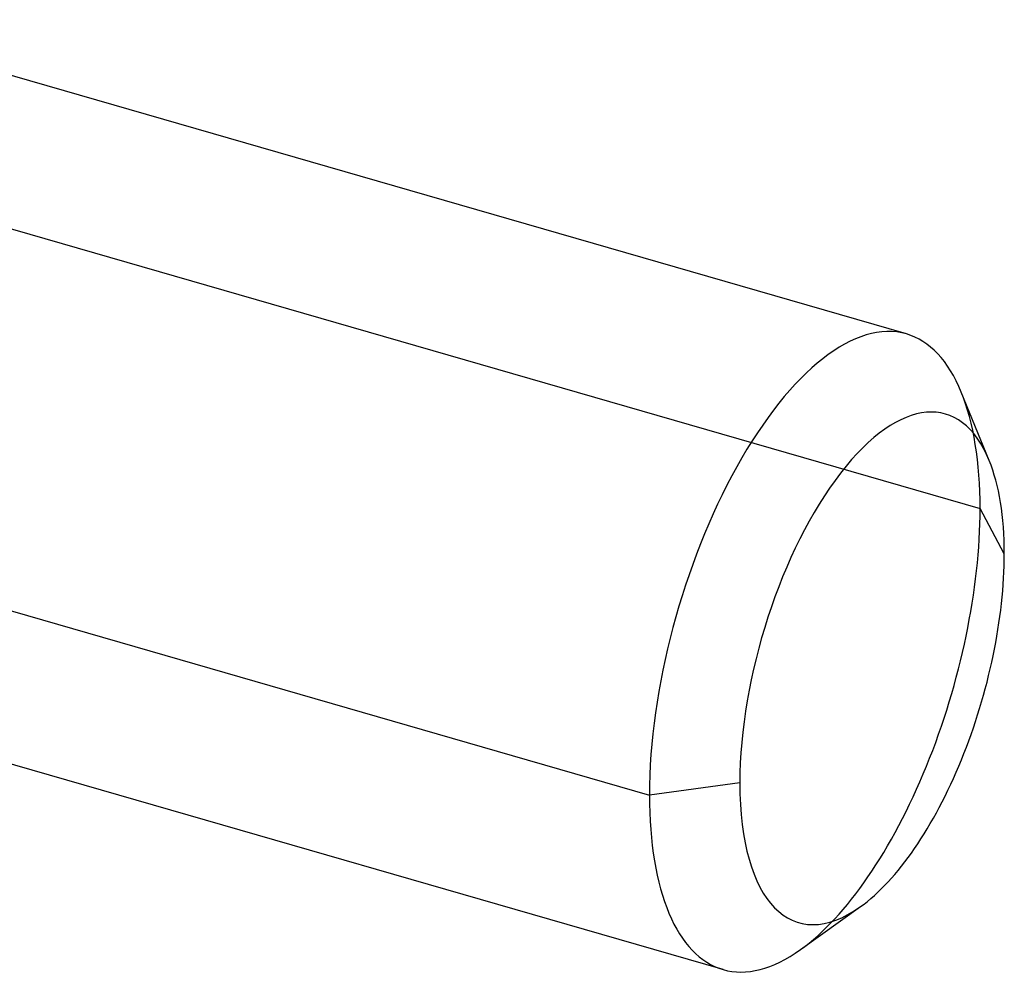
# Model space of a CAD drawing. Units: millimetres. Extents: x -71.3 to 9.7, y -4.8 to 24.
# Drawn here: x 2.2 to 9.7, y -4.8 to 2.4 of the extents above; entities that cross this region are included whole.
import ezdxf

# ---------------------------------------------------------------- set-up
doc = ezdxf.new("R2010")
doc.units = ezdxf.units.MM
doc.layers.add('MAIN-1', color=7, linetype='Continuous')
doc.layers.add('MAIN-2', color=7, linetype='Continuous')

msp = doc.modelspace()

# ---------------------------------------------------------------- linework, layer by layer
at = {"layer": 'MAIN-1'}
for p, q in [((8.9206, 0.0269), (0.6934, 2.4019)), ((9.5465, -0.9301), (9.335, -0.4126)), ((-1.25, -1.0825), (6.9772, -3.4575)), ((7.5339, -4.7769), (-0.6933, -2.4019)), ((7.6603, -3.366), (6.9772, -3.4575)), ((8.1187, -4.6259), (8.5735, -4.3007))]:
    msp.add_line(p, q, dxfattribs=at)
for centre, major_axis, start_param, end_param in [((8.2272, -2.375), (0.6934, 2.4019), 0.000041, 2.158799), ((8.2272, -2.375), (0.6934, 2.4019), -0.501162, 0.000041), ((8.6603, -2.5), (-0.5547, -1.9215), 2.640431, 5.300392), ((8.6603, -2.5), (-0.5547, -1.9215), 2.158799, 2.640431), ((8.6603, -2.5), (-0.5547, -1.9215), 0.501163, 2.158799), ((8.6603, -2.5), (-0.5547, -1.9215), -0.982794, 0.501163), ((8.2272, -2.375), (0.6934, 2.4019), 2.158799, 3.141633), ((8.2272, -2.375), (0.6934, 2.4019), -3.141552, -2.64043)]:
    msp.add_ellipse(centre, major_axis=major_axis, ratio=0.433013, start_param=start_param, end_param=end_param, dxfattribs=at)
at = {"layer": 'MAIN-2'}
for p in [(1.25, 1.0825), (9.6603, -1.634)]:
    msp.add_line(p, (9.4772, -1.2925), dxfattribs=at)
for start_param, end_param in [(-0.982794, -0.501162), (-2.64043, -0.982794)]:
    msp.add_ellipse((8.2272, -2.375), major_axis=(0.6934, 2.4019), ratio=0.433013, start_param=start_param, end_param=end_param, dxfattribs=at)

doc.saveas('drawing.dxf')
